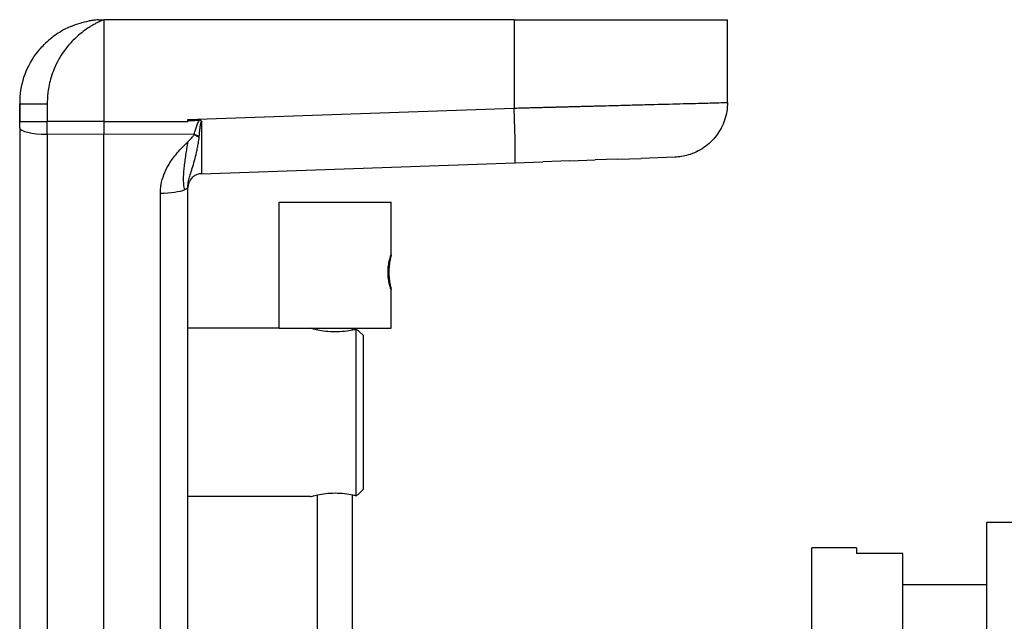
# Model space of a CAD drawing. Units: millimetres. Extents: x -22 to 652003, y -6624 to 3265.
# Drawn here: x 21990 to 22061, y 2157 to 2200 of the extents above; entities that cross this region are included whole.
import ezdxf

# ---------------------------------------------------------------- set-up
doc = ezdxf.new("R2010")
doc.units = ezdxf.units.MM
doc.header["$LTSCALE"] = 5
doc.layers.add('system', color=120, linetype='Continuous', lineweight=25)

msp = doc.modelspace()

# ---------------------------------------------------------------- linework, layer by layer
at = {"layer": 'system'}
for p, q in [((22025.701, 2199.817), (21996.43, 2199.817)), ((21996.43, 2199.817), (21996.43, 2192.567)), ((22025.701, 2199.817), (22040.922, 2199.817)), ((22025.701, 2199.817), (22025.701, 2193.517)), ((22040.922, 2193.915), (22040.922, 2199.817)), ((21990.429, 2193.817), (21990.43, 2192.567)), ((21990.43, 2192.567), (21990.429, 2193.817)), ((21990.43, 2193.817), (21990.43, 2193.829)), ((21992.395, 2193.817), (21992.395, 2192.567)), ((22002.43, 2192.704), (22025.701, 2193.517)), ((21990.43, 2192.116), (21990.43, 2192.567)), ((21990.43, 2192.567), (21990.43, 2192.567)), ((21992.395, 2191.65), (21992.395, 2192.567)), ((21996.43, 2192.567), (21992.395, 2192.567)), ((21996.43, 2192.567), (22002.43, 2192.567)), ((21996.43, 2192.567), (21996.43, 2191.633)), ((21990.43, 2192.116), (21990.43, 2136.817)), ((21992.395, 2191.65), (21992.395, 2136.583)), ((21996.43, 2191.633), (21992.395, 2191.65)), ((22002.891, 2191.659), (21996.43, 2191.633)), ((21996.43, 2139.581), (21996.43, 2191.633)), ((22002.872, 2191.623), (22002.891, 2191.659)), ((22003.395, 2188.838), (22025.769, 2189.619)), ((22025.769, 2189.619), (22027.754, 2189.689)), ((22029.677, 2189.756), (22027.754, 2189.689)), ((22029.677, 2189.756), (22031.478, 2189.819)), ((22033.102, 2189.875), (22031.478, 2189.819)), ((22033.102, 2189.875), (22034.762, 2189.933)), ((22037.158, 2190.017), (22034.762, 2189.933)), ((22000.465, 2136.583), (22000.465, 2187.453)), ((22002.43, 2136.817), (22002.43, 2187.92)), ((22002.43, 2187.92), (22002.43, 2187.92)), ((22008.93, 2186.817), (22016.93, 2186.817)), ((22008.93, 2177.817), (22008.93, 2186.817)), ((22016.93, 2183.043), (22016.93, 2186.817)), ((22016.93, 2177.817), (22016.93, 2180.591)), ((22008.93, 2177.817), (22002.43, 2177.817)), ((22008.93, 2177.817), (22016.93, 2177.817)), ((22011.68, 2177.691), (22011.68, 2177.817)), ((22014.18, 2177.691), (22014.18, 2177.817)), ((22014.43, 2165.885), (22014.43, 2177.749)), ((22014.93, 2177.317), (22014.68, 2177.567)), ((22014.93, 2177.317), (22014.93, 2166.317)), ((22014.93, 2166.317), (22014.68, 2166.067)), ((22011.18, 2165.817), (22002.43, 2165.817)), ((22011.68, 2151.717), (22011.68, 2165.943)), ((22014.18, 2151.717), (22014.18, 2165.943)), ((22059.43, 2077.991), (22059.43, 2163.991)), ((22059.43, 2163.991), (23004.998, 2163.991)), ((22050.13, 2162.169), (22046.93, 2162.169)), ((22046.93, 2079.317), (22046.93, 2162.169)), ((22050.13, 2162.169), (22050.13, 2161.756)), ((22053.43, 2161.756), (22050.13, 2161.756)), ((22053.43, 2079.317), (22053.43, 2161.756)), ((22053.43, 2159.56), (22059.43, 2159.56)), ((22053.43, 2159.549), (22059.43, 2159.549))]:
    msp.add_line(p, q, dxfattribs=at)
for centre, major_axis, ratio, start_param, end_param in [((21992.429, 2193.824), (-1.999, -0.007), 0.003327, 6.283176, 7.837233), ((22025.632, 2193.517), (0.136, -3.898), 0.017442, 0, 1.570187), ((21992.43, 2192.116), (-2, 0), 0.233445, 0, 1.553343), ((22002.835, 2192.096), (-1.772, 0.962), 0.198685, 1.699262, 1.903657), ((22002.853, 2192.131), (-1.822, 0.864), 0.204786, 1.688045, 1.879824), ((22000.43, 2187.92), (-2, 0), 0.233449, 1.58825, 2.658844), ((22000.43, 2187.92), (2, 0), 0.233446, 5.800448, 6.28318)]:
    msp.add_ellipse(centre, major_axis=major_axis, ratio=ratio, start_param=start_param, end_param=end_param, dxfattribs=at)
for points, knots in [([(21994.088, 2199.341), (21993.731, 2199.189), (21993.049, 2198.82), (21992.444, 2198.318), (21992.172, 2198.044)], [0.2655183, 0.2655183, 0.2655183, 0.2655183, 0.391517, 0.5135459, 0.5135459, 0.5135459, 0.5135459]), ([(21996.43, 2199.817), (21996.364, 2199.788), (21996.232, 2199.731), (21996.039, 2199.637), (21995.819, 2199.525), (21995.622, 2199.414), (21995.448, 2199.308), (21995.202, 2199.15), (21994.851, 2198.9), (21994.433, 2198.542), (21993.834, 2197.938), (21993.302, 2197.202), (21992.889, 2196.352), (21992.671, 2195.747), (21992.528, 2195.188), (21992.444, 2194.681), (21992.401, 2194.23), (21992.397, 2193.948), (21992.395, 2193.817)], [0, 0, 0, 0, 0.028169, 0.056222, 0.084157, 0.124652, 0.14452, 0.164142, 0.2389, 0.312789, 0.378987, 0.571637, 0.66439, 0.74798, 0.82293, 0.889698, 0.94864, 1, 1, 1, 1]), ([(21996.046, 2199.805), (21996.016, 2199.803), (21995.908, 2199.795), (21995.721, 2199.776), (21995.532, 2199.75), (21995.422, 2199.732), (21995.391, 2199.726)], [0.04317515, 0.04317515, 0.04317515, 0.04317515, 0.05305612, 0.07955974, 0.10605081, 0.11659466, 0.11659466, 0.11659466, 0.11659466]), ([(21990.452, 2194.325), (21990.505, 2194.95), (21990.659, 2195.574), (21991.14, 2196.714), (21991.47, 2197.246), (21991.962, 2197.824), (21992.065, 2197.936), (21992.172, 2198.044)], [0, 0, 0, 0, 0.1882374, 0.1882374, 0.3734959, 0.3734959, 0.4201804, 0.4201804, 0.4201804, 0.4201804]), ([(21990.451, 2194.326), (21990.45, 2194.312), (21990.436, 2194.147), (21990.43, 2193.981), (21990.43, 2193.829)], [0.94759085, 0.94759085, 0.94759085, 0.94759085, 0.95167755, 0.99876731, 0.99876731, 0.99876731, 0.99876731]), ([(22025.701, 2193.517), (22025.835, 2193.52), (22026.1, 2193.527), (22026.492, 2193.537), (22026.874, 2193.547), (22027.246, 2193.557), (22027.607, 2193.567), (22027.958, 2193.576), (22028.298, 2193.585), (22028.627, 2193.593), (22028.946, 2193.602), (22029.253, 2193.61), (22029.55, 2193.617), (22029.836, 2193.625), (22030.112, 2193.632), (22030.376, 2193.639), (22030.631, 2193.646), (22030.874, 2193.652), (22031.108, 2193.658), (22031.331, 2193.664), (22031.969, 2193.681), (22032.98, 2193.707), (22034.285, 2193.741), (22035.451, 2193.772), (22036.915, 2193.81), (22038.504, 2193.851), (22039.907, 2193.888), (22040.739, 2193.91), (22040.922, 2193.915), (22040.922, 2193.915)], [0, 0, 0, 0, 0.0083667, 0.0165379, 0.0245128, 0.0322906, 0.0398705, 0.047252, 0.0544347, 0.0614186, 0.0682037, 0.0747903, 0.0811784, 0.0873682, 0.0933598, 0.0991532, 0.1047484, 0.1101456, 0.1153447, 0.1203458, 0.1251487, 0.1585525, 0.1905335, 0.2210916, 0.2502271, 0.3150817, 0.3783297, 0.4399704, 0.5000009, 0.5000009, 0.5000009, 0.5000009]), ([(22040.922, 2193.915), (22040.922, 2193.493), (22040.851, 2193.066), (22040.584, 2192.275), (22040.386, 2191.899), (22039.888, 2191.238), (22039.582, 2190.943), (22038.901, 2190.472), (22038.517, 2190.289), (22037.965, 2190.127), (22037.807, 2190.091), (22037.485, 2190.039), (22037.321, 2190.023), (22037.158, 2190.017)], [0, 0, 0, 0, 0.1264082, 0.1264082, 0.2505996, 0.2505996, 0.3748705, 0.3748705, 0.4991386, 0.4991386, 0.5475747, 0.5475747, 0.5967787, 0.5967787, 0.5967787, 0.5967787]), ([(22040.922, 2193.915), (22040.922, 2193.915), (22040.922, 2193.915), (22040.922, 2193.915), (22040.922, 2193.915)], [0.500000862815, 0.500000862815, 0.500000862815, 0.500000862815, 0.500002703579, 0.500003084983, 0.500003084983, 0.500003084983, 0.500003084983]), ([(21990.43, 2192.567), (21990.431, 2192.565), (21990.432, 2192.563), (21990.445, 2192.559), (21990.468, 2192.556), (21990.509, 2192.555), (21990.594, 2192.557), (21990.749, 2192.561), (21990.995, 2192.56), (21991.244, 2192.561), (21991.465, 2192.561), (21991.641, 2192.561), (21991.823, 2192.562), (21992.027, 2192.563), (21992.218, 2192.566), (21992.347, 2192.567), (21992.395, 2192.567)], [0.0000928, 0.0000928, 0.0000928, 0.0000928, 0.0408489, 0.0825541, 0.1251175, 0.1801868, 0.2501742, 0.3750712, 0.4999647, 0.6248632, 0.6873833, 0.7499052, 0.8140518, 0.8749701, 0.9534491, 1, 1, 1, 1]), ([(22002.43, 2192.567), (22002.435, 2192.584), (22002.443, 2192.614), (22002.474, 2192.64), (22002.501, 2192.642), (22002.531, 2192.64), (22002.57, 2192.635), (22002.616, 2192.639), (22002.68, 2192.641), (22002.837, 2192.642), (22003.035, 2192.644), (22003.2, 2192.648), (22003.257, 2192.65)], [0, 0, 0, 0, 0.061852, 0.105486, 0.126265, 0.155078, 0.208145, 0.260277, 0.314471, 0.430766, 0.803477, 1, 1, 1, 1]), ([(22002.891, 2191.659), (22002.903, 2191.711), (22002.927, 2191.814), (22002.967, 2191.965), (22003.009, 2192.11), (22003.056, 2192.254), (22003.11, 2192.393), (22003.171, 2192.53), (22003.228, 2192.61), (22003.257, 2192.65)], [0, 0, 0, 0, 0.153421, 0.301418, 0.44402, 0.581389, 0.724525, 0.86416, 1, 1, 1, 1]), ([(22003.239, 2191.513), (22003.243, 2191.567), (22003.252, 2191.67), (22003.266, 2191.821), (22003.28, 2191.958), (22003.294, 2192.082), (22003.31, 2192.205), (22003.328, 2192.321), (22003.346, 2192.417), (22003.363, 2192.48), (22003.375, 2192.518), (22003.387, 2192.541), (22003.398, 2192.558), (22003.408, 2192.559), (22003.412, 2192.56)], [0, 0, 0, 0, 0.155335, 0.297475, 0.426455, 0.542315, 0.645098, 0.769362, 0.866744, 0.914625, 0.949676, 0.973503, 0.989342, 1, 1, 1, 1]), ([(22003.412, 2192.56), (22003.411, 2192.507), (22003.41, 2192.402), (22003.409, 2192.245), (22003.407, 2192.088), (22003.406, 2191.953), (22003.405, 2191.783), (22003.403, 2191.543), (22003.4, 2191.179), (22003.396, 2190.569), (22003.394, 2190.107), (22003.392, 2189.806), (22003.392, 2189.732), (22003.392, 2189.643), (22003.392, 2189.541), (22003.391, 2189.431), (22003.391, 2189.315), (22003.391, 2189.199), (22003.391, 2189.087), (22003.392, 2188.987), (22003.392, 2188.906), (22003.394, 2188.849), (22003.395, 2188.838), (22003.395, 2188.838)], [0, 0, 0, 0, 0.026584, 0.05317, 0.079756, 0.106344, 0.123021, 0.167372, 0.232217, 0.31787, 0.511427, 0.525846, 0.545051, 0.56904, 0.597813, 0.631367, 0.669704, 0.71282, 0.760713, 0.813382, 0.870821, 0.933028, 1, 1, 1, 1]), ([(22002.424, 2191.11), (22002.447, 2191.133), (22002.536, 2191.222), (22002.657, 2191.345), (22002.769, 2191.476), (22002.832, 2191.557), (22002.861, 2191.604), (22002.872, 2191.623)], [0.0009195, 0.0009195, 0.0009195, 0.0009195, 0.1421835, 0.5505736, 0.7551289, 0.9013484, 1, 1, 1, 1]), ([(22000.465, 2187.453), (22000.466, 2187.506), (22000.467, 2187.611), (22000.478, 2187.767), (22000.495, 2187.919), (22000.548, 2188.257), (22000.692, 2188.769), (22001.042, 2189.498), (22001.481, 2190.114), (22001.973, 2190.663), (22002.265, 2190.953), (22002.424, 2191.11)], [0, 0, 0, 0, 0.037514, 0.074386, 0.11061, 0.146183, 0.31673, 0.484245, 0.713173, 0.843829, 1, 1, 1, 1]), ([(22002.202, 2187.703), (22002.188, 2187.756), (22002.176, 2187.811), (22002.166, 2187.868), (22002.154, 2187.931), (22002.145, 2187.997), (22002.138, 2188.065), (22002.13, 2188.14), (22002.125, 2188.219), (22002.122, 2188.301), (22002.118, 2188.392), (22002.118, 2188.488), (22002.121, 2188.589), (22002.124, 2188.7), (22002.13, 2188.818), (22002.14, 2188.942), (22002.151, 2189.074), (22002.165, 2189.212), (22002.182, 2189.358), (22002.199, 2189.506), (22002.219, 2189.661), (22002.242, 2189.823), (22002.263, 2189.977), (22002.287, 2190.137), (22002.311, 2190.303), (22002.333, 2190.451), (22002.356, 2190.603), (22002.378, 2190.759), (22002.395, 2190.875), (22002.411, 2190.993), (22002.424, 2191.11)], [0.095025, 0.095025, 0.095025, 0.095025, 0.1465349, 0.1465349, 0.1465349, 0.2032398, 0.2032398, 0.2032398, 0.266138, 0.266138, 0.266138, 0.3364417, 0.3364417, 0.3364417, 0.4145926, 0.4145926, 0.4145926, 0.4977721, 0.4977721, 0.4977721, 0.581737, 0.581737, 0.581737, 0.6612806, 0.6612806, 0.6612806, 0.7322355, 0.7322355, 0.7322355, 0.7852493, 0.7852493, 0.7852493, 0.7852493]), ([(22002.43, 2187.92), (22002.43, 2187.959), (22002.433, 2188.04), (22002.447, 2188.161), (22002.468, 2188.286), (22002.499, 2188.427), (22002.541, 2188.587), (22002.598, 2188.777), (22002.665, 2188.989), (22002.769, 2189.318), (22002.9, 2189.762), (22003.025, 2190.263), (22003.116, 2190.683), (22003.17, 2190.98), (22003.21, 2191.232), (22003.226, 2191.379), (22003.233, 2191.449)], [0.0000052, 0.0000052, 0.0000052, 0.0000052, 0.0342754, 0.0705672, 0.1087898, 0.148872, 0.2034554, 0.2621164, 0.3321324, 0.4081915, 0.5715715, 0.7256424, 0.8095143, 0.8853887, 0.93784, 0.9847495, 0.9847495, 0.9847495, 0.9847495]), ([(22003.395, 2188.838), (22003.287, 2188.834), (22003.179, 2188.812), (22002.979, 2188.737), (22002.884, 2188.683), (22002.719, 2188.549), (22002.646, 2188.468), (22002.57, 2188.35), (22002.553, 2188.321), (22002.538, 2188.29)], [0, 0, 0, 0, 0.0323626, 0.0323626, 0.0642083, 0.0642083, 0.0960725, 0.0960725, 0.1063227, 0.1063227, 0.1063227, 0.1063227]), ([(22002.538, 2188.29), (22002.529, 2188.272), (22002.519, 2188.252), (22002.51, 2188.231), (22002.501, 2188.21), (22002.492, 2188.188), (22002.484, 2188.164), (22002.476, 2188.14), (22002.468, 2188.114), (22002.461, 2188.088), (22002.454, 2188.062), (22002.448, 2188.035), (22002.444, 2188.007), (22002.439, 2187.98), (22002.436, 2187.952), (22002.433, 2187.925), (22002.431, 2187.897), (22002.43, 2187.871), (22002.43, 2187.845)], [0, 0, 0, 0, 0.166667, 0.166667, 0.166667, 0.333333, 0.333333, 0.333333, 0.5, 0.5, 0.5, 0.666667, 0.666667, 0.666667, 0.833333, 0.833333, 0.833333, 1, 1, 1, 1]), ([(22002.538, 2188.29), (22002.529, 2188.273), (22002.521, 2188.255), (22002.488, 2188.18), (22002.466, 2188.118), (22002.445, 2188.017), (22002.44, 2187.985), (22002.432, 2187.917), (22002.43, 2187.881), (22002.43, 2187.845)], [0, 0, 0, 0, 0.00791834, 0.00791834, 0.03186306, 0.03186306, 0.04229432, 0.04229432, 0.05320841, 0.05320841, 0.05320841, 0.05320841]), ([(22016.929, 2180.587), (22016.925, 2180.587), (22016.912, 2180.619), (22016.869, 2180.744), (22016.84, 2180.839), (22016.787, 2181.056), (22016.758, 2181.194), (22016.718, 2181.496), (22016.707, 2181.661), (22016.707, 2181.817), (22016.707, 2181.972), (22016.718, 2182.137), (22016.758, 2182.44), (22016.787, 2182.578), (22016.84, 2182.795), (22016.869, 2182.889), (22016.912, 2183.015), (22016.925, 2183.046), (22016.929, 2183.046)], [0.5596976, 0.5596976, 0.5596976, 0.5596976, 0.6063313, 0.6063313, 0.6529651, 0.6529651, 0.6996143, 0.6996143, 0.7462634, 0.7462634, 0.7462634, 0.7929126, 0.7929126, 0.8395617, 0.8395617, 0.8861955, 0.8861955, 0.9328293, 0.9328293, 0.9328293, 0.9328293]), ([(22016.929, 2183.046), (22016.933, 2183.046), (22016.927, 2183.015), (22016.898, 2182.889), (22016.875, 2182.795), (22016.832, 2182.578), (22016.808, 2182.44), (22016.774, 2182.137), (22016.764, 2181.972), (22016.764, 2181.661), (22016.774, 2181.496), (22016.808, 2181.194), (22016.832, 2181.056), (22016.875, 2180.839), (22016.898, 2180.744), (22016.927, 2180.619), (22016.933, 2180.587), (22016.929, 2180.587)], [0.1865659, 0.1865659, 0.1865659, 0.1865659, 0.2331996, 0.2331996, 0.2798334, 0.2798334, 0.3264826, 0.3264826, 0.3731317, 0.3731317, 0.4197809, 0.4197809, 0.46643, 0.46643, 0.5130638, 0.5130638, 0.5596976, 0.5596976, 0.5596976, 0.5596976]), ([(22014.43, 2177.749), (22014.355, 2177.73), (22014.265, 2177.708), (22014.013, 2177.655), (22013.817, 2177.62), (22013.386, 2177.57), (22013.151, 2177.556), (22012.93, 2177.556), (22012.709, 2177.556), (22012.474, 2177.57), (22012.043, 2177.62), (22011.847, 2177.655), (22011.538, 2177.72), (22011.404, 2177.755), (22011.225, 2177.803), (22011.18, 2177.817), (22011.18, 2177.817)], [-0.174514, -0.174514, -0.174514, -0.174514, -0.1326941, -0.1326941, -0.0663471, -0.0663471, 0, 0, 0, 0.0663471, 0.0663471, 0.1326941, 0.1326941, 0.1990236, 0.1990236, 0.2653531, 0.2653531, 0.2653531, 0.2653531]), ([(22014.68, 2177.567), (22014.68, 2177.567), (22014.65, 2177.587), (22014.549, 2177.66), (22014.493, 2177.701), (22014.43, 2177.749)], [0.25457785, 0.25457785, 0.25457785, 0.25457785, 0.3088727, 0.3088727, 0.34698949, 0.34698949, 0.34698949, 0.34698949]), ([(22011.18, 2165.817), (22011.18, 2165.817), (22011.225, 2165.83), (22011.404, 2165.879), (22011.538, 2165.913), (22011.847, 2165.978), (22012.043, 2166.014), (22012.474, 2166.064), (22012.709, 2166.078), (22012.93, 2166.078), (22013.151, 2166.078), (22013.386, 2166.064), (22013.817, 2166.014), (22014.013, 2165.978), (22014.265, 2165.925), (22014.355, 2165.904), (22014.43, 2165.885)], [-0.2653531, -0.2653531, -0.2653531, -0.2653531, -0.1990236, -0.1990236, -0.1326941, -0.1326941, -0.0663471, -0.0663471, 0, 0, 0, 0.0663471, 0.0663471, 0.1326941, 0.1326941, 0.174514, 0.174514, 0.174514, 0.174514]), ([(22014.43, 2165.885), (22014.493, 2165.933), (22014.549, 2165.974), (22014.65, 2166.046), (22014.68, 2166.067), (22014.68, 2166.067)], [0.93113274, 0.93113274, 0.93113274, 0.93113274, 0.96924952, 0.96924952, 1.02354438, 1.02354438, 1.02354438, 1.02354438])]:
    msp.add_open_spline(points, degree=3, knots=knots, dxfattribs=at)
for points in [[(21994.088, 2199.341), (21994.509, 2199.519), (21994.949, 2199.649), (21995.391, 2199.726)], [(21996.046, 2199.805), (21996.174, 2199.813), (21996.302, 2199.817), (21996.43, 2199.817)], [(22002.43, 2192.567), (22002.43, 2192.613), (22002.43, 2192.658), (22002.43, 2192.704)], [(22003.412, 2192.56), (22003.403, 2192.577), (22003.379, 2192.609), (22003.326, 2192.643), (22003.281, 2192.65), (22003.257, 2192.65)], [(22003.233, 2191.449), (22003.235, 2191.47), (22003.237, 2191.491), (22003.239, 2191.513)]]:
    msp.add_open_spline(points, degree=3, dxfattribs=at)

doc.saveas('drawing.dxf')
